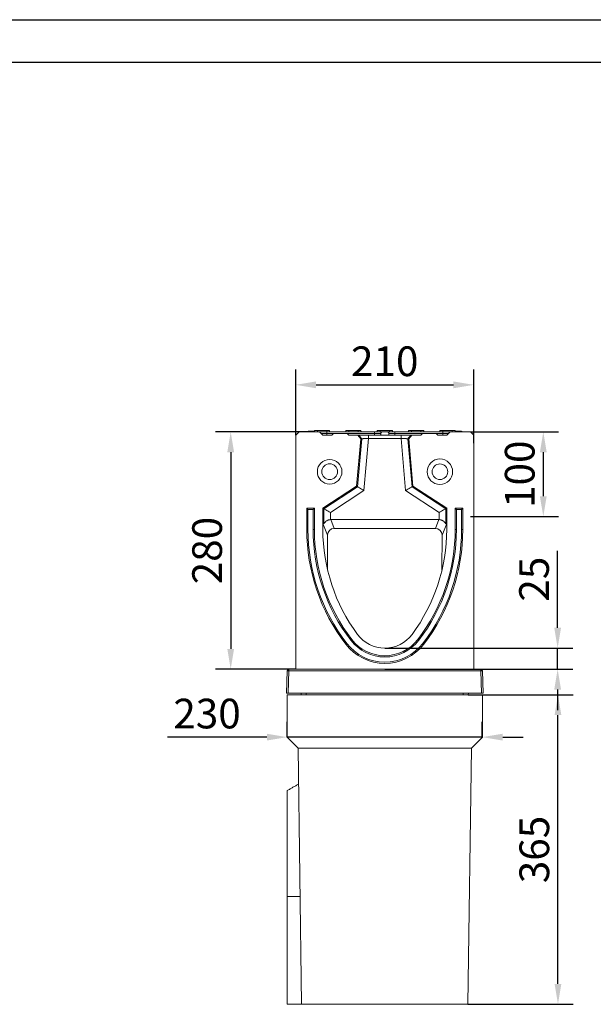
# Model space of a CAD drawing. Units: millimetres. Extents: x 59558 to 78877, y -17637 to -13660.
# Drawn here: x 63793 to 64470, y -14821 to -13660 of the extents above; entities that cross this region are included whole.
import ezdxf

# ---------------------------------------------------------------- set-up
doc = ezdxf.new("R2010")
doc.units = ezdxf.units.MM
doc.layers.add('DUENN-18', color=7, linetype='Continuous', lineweight=18)
doc.layers.add('kote', color=152, linetype='Continuous', lineweight=0)
doc.layers.add('n_ramki_jm', color=7, linetype='Continuous')
doc.layers.add('okvir', color=7, linetype='Continuous')
doc.styles.get("Standard").update_dxf_attribs({"font": 'trebuc.ttf'})
doc.dimstyles.get("Standard").update_dxf_attribs({"dimscale": 10, "dimtxt": 3.5, "dimasz": 2.4, "dimexe": 1.8, "dimexo": 0, "dimgap": 1, "dimtad": 1, "dimdec": 0, "dimrnd": 0.01, "dimzin": 0, "dimdsep": 46, "dimtxsty": 'Standard', "dimcen": 3, "dimclrd": 256, "dimclre": 256, "dimclrt": 7, "dimadec": 0, "dimazin": 0, "dimtfac": 1, "dimtdec": 0, "dimtix": 1, "dimtmove": 0, "dimatfit": 0, "dimfxl": 0, "dimtolj": 1, "dimtzin": 0, "dimarcsym": 0})

# ---------------------------------------------------------------- blocks, each defined once
blk = doc.blocks.new('*D55')
at = {"layer": 'Defpoints', "color": 0, "transparency": 16777216}
for p in [(64328.8, -14090.8), (64118.8, -14150.2), (64328.8, -14159.7)]:
    blk.add_point(p, dxfattribs=at)
at = {"layer": 'kote', "lineweight": -2, "transparency": 16777216}
for p, q in [((64118.8, -14150.2), (64118.8, -14072.8)), ((64328.8, -14159.7), (64328.8, -14072.8)), ((64142.8, -14090.8), (64304.8, -14090.8))]:
    blk.add_line(p, q, dxfattribs=at)
at = {"layer": 'kote', "transparency": 16777216}
for points in [[(64142.8, -14086.8), (64142.8, -14094.8), (64118.8, -14090.8)], [(64304.8, -14086.8), (64304.8, -14094.8), (64328.8, -14090.8)]]:
    blk.add_solid(points, dxfattribs=at)
at = {"layer": 'kote', "color": 7, "transparency": 16777216, "insert": (64223.8, -14063), "char_height": 35, "attachment_point": 5}
blk.add_mtext('\\A1;210', dxfattribs=at)
blk = doc.blocks.new('*D57')
at = {"layer": 'Defpoints', "color": 0, "transparency": 16777216}
for p in [(64108.8, -14506.2), (64338.8, -14506.2), (64338.8, -14506.2)]:
    blk.add_point(p, dxfattribs=at)
at = {"layer": 'kote', "lineweight": -2, "transparency": 16777216}
for p, q in [((64108.8, -14506.2), (64108.8, -14488.2)), ((64338.8, -14506.2), (64338.8, -14488.2)), ((64084.8, -14506.2), (63967.7, -14506.2)), ((64338.8, -14506.2), (64108.8, -14506.2)), ((64362.8, -14506.2), (64386.8, -14506.2))]:
    blk.add_line(p, q, dxfattribs=at)
at = {"layer": 'kote', "transparency": 16777216}
for points in [[(64084.8, -14502.2), (64084.8, -14510.2), (64108.8, -14506.2)], [(64362.8, -14502.2), (64362.8, -14510.2), (64338.8, -14506.2)]]:
    blk.add_solid(points, dxfattribs=at)
at = {"layer": 'kote', "color": 7, "transparency": 16777216, "insert": (64014.3, -14478.4), "char_height": 35, "attachment_point": 5}
blk.add_mtext('\\A1;230', dxfattribs=at)
blk = doc.blocks.new('*D58')
at = {"layer": 'Defpoints', "color": 0, "transparency": 16777216}
for p in [(64133.4, -14146.2), (64042.2, -14426.2), (64118.8, -14426.2)]:
    blk.add_point(p, dxfattribs=at)
at = {"layer": 'kote', "lineweight": -2, "transparency": 16777216}
for p, q in [((64133.4, -14146.2), (64024.2, -14146.2)), ((64042.2, -14170.2), (64042.2, -14402.2)), ((64118.8, -14426.2), (64024.2, -14426.2))]:
    blk.add_line(p, q, dxfattribs=at)
at = {"layer": 'kote', "transparency": 16777216}
for points in [[(64038.2, -14170.2), (64046.2, -14170.2), (64042.2, -14146.2)], [(64038.2, -14402.2), (64046.2, -14402.2), (64042.2, -14426.2)]]:
    blk.add_solid(points, dxfattribs=at)
at = {"layer": 'kote', "color": 7, "transparency": 16777216, "insert": (64014.4, -14286.2), "char_height": 35, "attachment_point": 5, "rotation": 90}
blk.add_mtext('\\A1;280', dxfattribs=at)
blk = doc.blocks.new('*D59')
at = {"layer": 'Defpoints', "color": 0, "transparency": 16777216}
for p in [(64322.2, -14456.2), (64428, -14456.2), (64321.8, -14821.2)]:
    blk.add_point(p, dxfattribs=at)
at = {"layer": 'kote', "lineweight": -2, "transparency": 16777216}
for p, q in [((64322.2, -14456.2), (64446, -14456.2)), ((64428, -14797.2), (64428, -14480.2)), ((64321.8, -14821.2), (64446, -14821.2))]:
    blk.add_line(p, q, dxfattribs=at)
at = {"layer": 'kote', "transparency": 16777216}
for points in [[(64424, -14480.2), (64432, -14480.2), (64428, -14456.2)], [(64424, -14797.2), (64432, -14797.2), (64428, -14821.2)]]:
    blk.add_solid(points, dxfattribs=at)
at = {"layer": 'kote', "color": 7, "transparency": 16777216, "insert": (64400.1, -14638.7), "char_height": 35, "attachment_point": 5, "rotation": 90}
blk.add_mtext('\\A1;365', dxfattribs=at)
blk = doc.blocks.new('*D60')
at = {"layer": 'Defpoints', "color": 0, "transparency": 16777216}
for p in [(64223.8, -14401.2), (64427.6, -14401.2), (64223.8, -14426.2)]:
    blk.add_point(p, dxfattribs=at)
at = {"layer": 'kote', "lineweight": -2, "transparency": 16777216}
for p, q in [((64427.6, -14377.2), (64427.6, -14286.7)), ((64223.8, -14401.2), (64445.6, -14401.2)), ((64427.6, -14426.2), (64427.6, -14401.2)), ((64223.8, -14426.2), (64445.6, -14426.2)), ((64427.6, -14450.2), (64427.6, -14474.2))]:
    blk.add_line(p, q, dxfattribs=at)
at = {"layer": 'kote', "transparency": 16777216}
for points in [[(64423.6, -14377.2), (64431.6, -14377.2), (64427.6, -14401.2)], [(64423.6, -14450.2), (64431.6, -14450.2), (64427.6, -14426.2)]]:
    blk.add_solid(points, dxfattribs=at)
at = {"layer": 'kote', "color": 7, "transparency": 16777216, "insert": (64399.8, -14319.9), "char_height": 35, "attachment_point": 5, "rotation": 90}
blk.add_mtext('\\A1;25', dxfattribs=at)
blk = doc.blocks.new('*D61')
at = {"layer": 'Defpoints', "color": 0, "transparency": 16777216}
for p in [(64324.8, -14146.2), (64324.8, -14246.2), (64410.7, -14246.2)]:
    blk.add_point(p, dxfattribs=at)
at = {"layer": 'kote', "lineweight": -2, "transparency": 16777216}
for p, q in [((64324.8, -14146.2), (64428.7, -14146.2)), ((64410.7, -14170.2), (64410.7, -14222.2)), ((64324.8, -14246.2), (64428.7, -14246.2))]:
    blk.add_line(p, q, dxfattribs=at)
at = {"layer": 'kote', "transparency": 16777216}
for points in [[(64406.7, -14170.2), (64414.7, -14170.2), (64410.7, -14146.2)], [(64406.7, -14222.2), (64414.7, -14222.2), (64410.7, -14246.2)]]:
    blk.add_solid(points, dxfattribs=at)
at = {"layer": 'kote', "color": 7, "transparency": 16777216, "insert": (64382.9, -14196.2), "char_height": 35, "attachment_point": 5, "rotation": 90}
blk.add_mtext('\\A1;100', dxfattribs=at)
blk = doc.blocks.new('ram')
at = {"layer": 'okvir', "color": 0}
blk.add_line((65540.8, -19448.2, 156.4), (68510.8, -19448.2, 156.4), dxfattribs=at)
at = {"layer": 'okvir'}
blk.add_line((65540.8, -19498.2, 156.4), (68460.8, -19498.2, 156.4), dxfattribs=at)

msp = doc.modelspace()

# ---------------------------------------------------------------- linework, layer by layer
at = {"layer": 'DUENN-18'}
for p, q in [((64122.8356, -14146.2272), (64118.8356, -14150.2272)), ((64118.8356, -14150.2272), (64118.8356, -14426.2272)), ((64118.8356, -14169.2272), (64118.8356, -14150.2272)), ((64146.8356, -14146.2272), (64122.8356, -14146.2272)), ((64133.355, -14145.2272), (64133.355, -14146.2272)), ((64133.3893, -14146.2272), (64133.3893, -14145.2272)), ((64140.888, -14145.2272), (64133.3893, -14145.2272)), ((64144.3356, -14144.7272), (64140.9142, -14144.7272)), ((64144.3356, -14144.7272), (64144.3356, -14146.2272)), ((64155.3356, -14144.7272), (64144.3356, -14144.7272)), ((64150.8356, -14150.2272), (64146.8356, -14146.2272)), ((64148.7309, -14148.1225), (64155.3356, -14148.1225)), ((64161.3356, -14150.2272), (64150.8356, -14150.2272)), ((64155.3356, -14146.2272), (64155.3356, -14144.7272)), ((64158.757, -14144.7272), (64155.3356, -14144.7272)), ((64155.3356, -14146.2272), (64155.3356, -14148.1225)), ((64155.3356, -14146.2272), (64211.8356, -14146.2272)), ((64155.3356, -14148.1225), (64211.8356, -14148.1225)), ((64155.3356, -14150.2272), (64155.3356, -14148.1225)), ((64158.8356, -14146.2272), (64177.8356, -14146.2272)), ((64158.8356, -14146.2272), (64177.8356, -14146.2272)), ((64163.3356, -14148.2272), (64161.3356, -14150.2272)), ((64163.3356, -14148.2272), (64179.3356, -14148.2272)), ((64181.3356, -14144.7272), (64177.9142, -14144.7272)), ((64181.3356, -14150.2272), (64179.3356, -14148.2272)), ((64181.3356, -14144.7272), (64181.3356, -14146.2272)), ((64192.3356, -14144.7272), (64181.3356, -14144.7272)), ((64191.9229, -14150.2272), (64181.3356, -14150.2272)), ((64191.9229, -14150.2272), (64193.0653, -14150.2272)), ((64195.4776, -14154.3196), (64191.9229, -14150.2272)), ((64192.3356, -14146.2272), (64192.3356, -14144.7272)), ((64195.757, -14144.7272), (64192.3356, -14144.7272)), ((64195.8356, -14146.2272), (64196.7846, -14146.2272)), ((64195.8356, -14146.2272), (64196.7846, -14146.2272)), ((64204.6197, -14150.2272), (64243.0515, -14150.2272)), ((64211.8356, -14146.2272), (64211.8356, -14148.1225)), ((64211.8356, -14148.1225), (64219.0505, -14148.1225)), ((64211.8356, -14150.2272), (64211.8356, -14148.1225)), ((64218.3356, -14144.7272), (64214.9142, -14144.7272)), ((64218.3356, -14144.7272), (64218.3356, -14146.2272)), ((64229.3356, -14144.7272), (64218.3356, -14144.7272)), ((64221.0478, -14146.2272), (64226.6234, -14146.2272)), ((64228.6207, -14148.1225), (64235.8356, -14148.1225)), ((64229.3356, -14146.2272), (64229.3356, -14144.7272)), ((64232.757, -14144.7272), (64229.3356, -14144.7272)), ((64235.8356, -14146.2272), (64235.8356, -14148.1225)), ((64235.8356, -14146.2272), (64292.3356, -14146.2272)), ((64235.8356, -14148.1225), (64292.3356, -14148.1225)), ((64235.8356, -14150.2272), (64235.8356, -14148.1225)), ((64255.3356, -14144.7272), (64251.9142, -14144.7272)), ((64255.7482, -14150.2272), (64252.1936, -14154.3196)), ((64254.6059, -14150.2272), (64255.7482, -14150.2272)), ((64255.3356, -14144.7272), (64255.3356, -14146.2272)), ((64266.3356, -14144.7272), (64255.3356, -14144.7272)), ((64266.3356, -14150.2272), (64255.7482, -14150.2272)), ((64266.3356, -14146.2272), (64266.3356, -14144.7272)), ((64269.757, -14144.7272), (64266.3356, -14144.7272)), ((64268.3356, -14148.2272), (64266.3356, -14150.2272)), ((64268.3356, -14148.2272), (64284.3356, -14148.2272)), ((64286.3356, -14150.2272), (64284.3356, -14148.2272)), ((64296.8356, -14150.2272), (64286.3356, -14150.2272)), ((64292.3356, -14144.7272), (64288.9142, -14144.7272)), ((64292.3356, -14144.7272), (64292.3356, -14146.2272)), ((64303.3356, -14144.7272), (64292.3356, -14144.7272)), ((64292.3356, -14146.2272), (64292.3356, -14148.1225)), ((64292.3356, -14148.1225), (64298.9403, -14148.1225)), ((64292.3356, -14150.2272), (64292.3356, -14148.1225)), ((64300.8356, -14146.2272), (64296.8356, -14150.2272)), ((64324.8356, -14146.2272), (64300.8356, -14146.2272)), ((64303.3356, -14146.2272), (64303.3356, -14144.7272)), ((64306.757, -14144.7272), (64303.3356, -14144.7272)), ((64310.3595, -14145.2272), (64306.7832, -14145.2272)), ((64307.8824, -14145.2272), (64306.7832, -14145.2272)), ((64309.4678, -14145.2272), (64307.8824, -14145.2272)), ((64314.4144, -14145.2272), (64309.4601, -14145.2272)), ((64310.3595, -14146.2272), (64310.3595, -14145.2272)), ((64314.4144, -14145.2272), (64310.3595, -14145.2272)), ((64314.4144, -14146.2272), (64314.4144, -14145.2272)), ((64314.4525, -14146.2272), (64314.4525, -14145.2272)), ((64314.5897, -14146.2272), (64314.5897, -14145.2272)), ((64328.8356, -14150.2272), (64324.8356, -14146.2272)), ((64328.8356, -14426.2272), (64328.8356, -14150.2272)), ((64328.8356, -14169.2272), (64328.8356, -14150.2272)), ((64195.4776, -14154.3196), (64190.5863, -14210.2272)), ((64191.6459, -14210.8615), (64196.5927, -14154.3196)), ((64196.5927, -14154.3196), (64195.4776, -14154.3196)), ((64204.6197, -14154.011), (64199.2478, -14215.4122)), ((64243.0515, -14154.011), (64204.6197, -14154.011)), ((64248.4234, -14215.4122), (64243.0515, -14154.011)), ((64252.1936, -14154.3196), (64251.0785, -14154.3196)), ((64251.0785, -14154.3196), (64256.0253, -14210.8615)), ((64257.0849, -14210.2272), (64252.1936, -14154.3196)), ((64190.5863, -14210.2272), (64150.8356, -14236.2272)), ((64191.6459, -14210.8615), (64190.5863, -14210.2272)), ((64256.0253, -14210.8615), (64257.0849, -14210.2272)), ((64296.8356, -14236.2272), (64257.0849, -14210.2272)), ((64151.9465, -14236.828), (64191.6459, -14210.8615)), ((64199.2478, -14215.4122), (64159.916, -14241.1382)), ((64287.7552, -14241.1382), (64248.4234, -14215.4122)), ((64256.0253, -14210.8615), (64295.7247, -14236.828)), ((64133.2915, -14237.6831), (64131.8356, -14236.2272)), ((64140.8356, -14236.2272), (64131.8356, -14236.2272)), ((64131.8356, -14236.2272), (64131.8356, -14261.2272)), ((64139.3797, -14237.6831), (64133.2915, -14237.6831)), ((64133.2915, -14237.6831), (64133.2915, -14261.2272)), ((64139.3797, -14237.6831), (64140.8356, -14236.2272)), ((64139.3797, -14261.2272), (64139.3797, -14237.6831)), ((64140.8356, -14261.2272), (64140.8356, -14236.2272)), ((64151.9465, -14236.828), (64150.8356, -14236.2272)), ((64150.8356, -14236.2272), (64150.8356, -14254.2522)), ((64151.9465, -14254.5917), (64151.9465, -14236.828)), ((64159.916, -14241.1382), (64159.916, -14249.7574)), ((64287.7552, -14249.7574), (64287.7552, -14241.1382)), ((64295.7247, -14236.828), (64296.8356, -14236.2272)), ((64295.7247, -14236.828), (64295.7247, -14254.5917)), ((64296.8356, -14254.2522), (64296.8356, -14236.2272)), ((64308.2915, -14237.6831), (64306.8356, -14236.2272)), ((64315.8356, -14236.2272), (64306.8356, -14236.2272)), ((64306.8356, -14236.2272), (64306.8356, -14261.2272)), ((64314.3797, -14237.6831), (64308.2915, -14237.6831)), ((64308.2915, -14237.6831), (64308.2915, -14261.2272)), ((64314.3797, -14237.6831), (64315.8356, -14236.2272)), ((64314.3797, -14261.2272), (64314.3797, -14237.6831)), ((64315.8356, -14261.2272), (64315.8356, -14236.2272)), ((64156.3185, -14268.0778), (64150.8356, -14254.2522)), ((64150.8356, -14261.2272), (64150.8356, -14254.2522)), ((64160.1565, -14249.7537), (64164.2214, -14260.0036)), ((64160.1565, -14249.7537), (64287.5147, -14249.7537)), ((64283.4498, -14260.0036), (64287.5147, -14249.7537)), ((64296.8356, -14254.2522), (64291.3527, -14268.0778)), ((64296.8356, -14254.2522), (64296.8356, -14261.2272)), ((64133.2915, -14261.2272), (64131.8356, -14261.2272)), ((64139.3797, -14261.2272), (64140.8356, -14261.2272)), ((64156.4174, -14309.0919), (64156.3185, -14268.0778)), ((64164.2214, -14260.0036), (64283.4498, -14260.0036)), ((64291.2538, -14309.0919), (64291.3527, -14268.0778)), ((64308.2915, -14261.2272), (64306.8356, -14261.2272)), ((64314.3797, -14261.2272), (64315.8356, -14261.2272)), ((64179.0098, -14395.6929), (64177.8557, -14396.5804)), ((64183.8363, -14391.9819), (64184.9905, -14391.0945)), ((64263.8349, -14391.9819), (64262.6807, -14391.0945)), ((64268.6614, -14395.6929), (64269.8155, -14396.5804)), ((64107.8578, -14454.2272), (64108.7682, -14428.1574)), ((64110.767, -14428.1574), (64109.8566, -14454.2272)), ((64110.767, -14426.2272), (64110.767, -14428.1574)), ((64110.767, -14426.2272), (64118.8356, -14426.2272)), ((64110.767, -14426.2272), (64118.8356, -14426.2272)), ((64336.9042, -14428.1574), (64110.767, -14428.1574)), ((64118.8356, -14426.2272), (64328.8356, -14426.2272)), ((64118.8356, -14426.2272), (64328.8356, -14426.2272)), ((64328.8356, -14426.2272), (64336.9042, -14426.2272)), ((64328.8356, -14426.2272), (64336.9042, -14426.2272)), ((64336.9042, -14426.2272), (64336.9042, -14428.1574)), ((64337.8146, -14454.2272), (64336.9042, -14428.1574)), ((64338.903, -14428.1574), (64339.8134, -14454.2272)), ((64109.8566, -14454.2272), (64107.8578, -14454.2272)), ((64109.8566, -14454.2272), (64337.8146, -14454.2272)), ((64125.4404, -14456.2272), (64125.3356, -14454.2272)), ((64131.3356, -14456.2272), (64131.3356, -14454.2272)), ((64316.3356, -14456.2272), (64316.3356, -14454.2272)), ((64322.2308, -14456.2272), (64322.3356, -14454.2272)), ((64339.8134, -14454.2272), (64337.8146, -14454.2272)), ((64108.8356, -14456.2272), (64108.8356, -14506.2272)), ((64338.8356, -14456.2272), (64108.8356, -14456.2272)), ((64338.8356, -14456.2272), (64338.8356, -14506.2272)), ((64108.8356, -14506.2272), (64338.8356, -14506.2272)), ((64121.6155, -14519.0071), (64108.8356, -14506.2272)), ((64326.0557, -14519.0071), (64338.8356, -14506.2272)), ((64121.6155, -14519.0071), (64326.0557, -14519.0071)), ((64125.8356, -14821.2272), (64121.6155, -14519.0071)), ((64321.8356, -14821.2272), (64326.0557, -14519.0071)), ((64108.8356, -14569.2272), (64108.8356, -14694.2272)), ((64124.0622, -14694.2272), (64108.8356, -14694.2272)), ((64108.8356, -14694.2272), (64108.8356, -14821.2272)), ((64108.8356, -14821.2272), (64125.8356, -14821.2272)), ((64125.8356, -14821.2272), (64321.8356, -14821.2272))]:
    msp.add_line(p, q, dxfattribs=at)
at = {"layer": 'DUENN-18', "flags": 128}
for points in [[(64199.2478, -14215.4122), (64197.8408, -14214.57), (64196.482, -14213.7566), (64195.2181, -14213), (64194.0924, -14212.3261), (64193.1434, -14211.758), (64192.4038, -14211.3152), (64191.8988, -14211.0129), (64191.6459, -14210.8615)], [(64248.4234, -14215.4122), (64249.8304, -14214.57), (64251.1892, -14213.7566), (64252.4531, -14213), (64253.5788, -14212.3261), (64254.5278, -14211.758), (64255.2674, -14211.3152), (64255.7723, -14211.0129), (64256.0253, -14210.8615)], [(64159.916, -14241.1382), (64158.441, -14240.3404), (64157.0165, -14239.5701), (64155.6915, -14238.8534), (64154.5113, -14238.2151), (64153.5164, -14237.6771), (64152.741, -14237.2577), (64152.2117, -14236.9714), (64151.9465, -14236.828)], [(64287.7552, -14241.1382), (64289.2302, -14240.3404), (64290.6547, -14239.5701), (64291.9797, -14238.8534), (64293.1599, -14238.2151), (64294.1547, -14237.6771), (64294.9302, -14237.2577), (64295.4595, -14236.9714), (64295.7247, -14236.828)]]:
    msp.add_lwpolyline(points, dxfattribs=at)
at = {"layer": 'DUENN-18'}
for centre, radius in [((64158.8356, -14193.2272), 14.5), ((64158.8356, -14193.2272), 9.3038), ((64288.8356, -14193.2272), 15), ((64288.8356, -14193.2272), 9.2265)]:
    msp.add_circle(centre, radius, dxfattribs=at)
for centre, radius, start, end in [((64176.8866, -14145.2272), 1, 270, 345.4869489), ((64196.7846, -14145.2272), 1, 194.4112434, 270), ((64353.8944, -14261.2272), 222.0588, 180, 217.5560664), ((64353.8944, -14261.2272), 220.6029, 180, 217.5560664), ((64353.8944, -14261.2272), 214.5147, 180, 217.5560664), ((64353.8944, -14261.2272), 213.0588, 180, 217.5560664), ((64358.8507, -14261.2272), 208.0152, 180, 216.5257799), ((64088.8204, -14261.2272), 208.0152, 323.4742201, 0), ((64093.7768, -14261.2272), 213.0588, 322.4439336, 0), ((64093.7768, -14261.2272), 214.5147, 322.4439336, 0), ((64093.7768, -14261.2272), 220.6029, 322.4439336, 0), ((64093.7768, -14261.2272), 222.0588, 322.4439336, 0), ((64223.8356, -14361.2272), 56.5441, 217.5560664, 322.4439336), ((64223.8356, -14361.2272), 50.4559, 217.5560664, 322.4439336), ((64223.8356, -14361.2272), 49, 217.5560664, 322.4439336), ((64223.8356, -14361.2272), 40, 216.5257799, 323.4742201), ((64223.8356, -14361.2272), 58, 217.5560664, 322.4439336), ((64110.767, -14428.2272), 2, 90, 178), ((64110.767, -14428.2272), 2, 90, 178), ((64109.7676, -14442.4958), 14.3732, 86.0129198, 93.9870802), ((64336.9042, -14428.2272), 2, 2, 90), ((64336.9042, -14428.2272), 2, 2, 90), ((64337.9036, -14442.4958), 14.3732, 86.0129198, 93.9870802)]:
    msp.add_arc(centre, radius, start, end, dxfattribs=at)
for centre, major_axis, ratio, start_param, end_param in [((64190.7869, -14334.8695), (-39.8208, 81.0099), 0.039826312, 6.127660181, 6.364029879), ((64160.2537, -14257.8771), (-3.0017, 7.5692), 0.982480892, 5.911653011, 5.941655363), ((64287.4175, -14257.8771), (-3.0017, -7.5692), 0.982480892, 3.483122598, 3.51312495), ((64256.8843, -14334.8695), (39.8208, 81.0099), 0.039826312, 6.202340735, 6.438710433), ((64164.3382, -14268.1768), (-2.6386, 7.7564), 0.97638945, 5.962502635, 7.521185581), ((64283.333, -14268.1768), (2.6386, 7.7564), 0.97638945, 5.045185034, 6.60386798)]:
    msp.add_ellipse(centre, major_axis=major_axis, ratio=ratio, start_param=start_param, end_param=end_param, dxfattribs=at)
for points, degree in [([(64140.9142, -14144.7272), (64140.8356, -14146.2272)], 1), ([(64158.8356, -14146.2272), (64158.757, -14144.7272)], 1), ([(64177.9142, -14144.7272), (64177.8356, -14146.2272)], 1), ([(64193.0653, -14150.2272), (64194.2411, -14151.5913), (64195.4169, -14152.9554), (64196.5927, -14154.3196)], 3), ([(64195.8356, -14146.2272), (64195.757, -14144.7272)], 1), ([(64204.6197, -14150.2272), (64204.6197, -14151.4884), (64204.6197, -14152.7497), (64204.6197, -14154.011)], 3), ([(64214.9142, -14144.7272), (64214.8356, -14146.2272)], 1), ([(64218.9402, -14150.2272), (64219.0505, -14148.1225)], 1), ([(64228.6207, -14148.1225), (64228.731, -14150.2272)], 1), ([(64232.8356, -14146.2272), (64232.757, -14144.7272)], 1), ([(64243.0515, -14150.2272), (64243.0515, -14151.4884), (64243.0515, -14152.7497), (64243.0515, -14154.011)], 3), ([(64254.6059, -14150.2272), (64253.4301, -14151.5913), (64252.2543, -14152.9554), (64251.0785, -14154.3196)], 3), ([(64251.9142, -14144.7272), (64251.8356, -14146.2272)], 1), ([(64269.8356, -14146.2272), (64269.757, -14144.7272)], 1), ([(64288.9142, -14144.7272), (64288.8356, -14146.2272)], 1), ([(64306.8356, -14146.2272), (64306.757, -14144.7272)], 1), ([(64122.209, -14561.5061), (64108.8356, -14569.2272)], 1)]:
    msp.add_open_spline(points, degree=degree, dxfattribs=at)
for points, knots in [([(64147.0106, -14146.2272), (64147.2071, -14146.2272), (64147.6759, -14146.2272), (64148.8005, -14146.2272), (64150.2622, -14146.2272), (64152.4048, -14146.2272), (64154.1808, -14146.2272), (64155.3356, -14146.2272)], [0, 0, 0, 0, 0.130646679, 0.311774869, 0.492904023, 0.670296589, 1, 1, 1, 1]), ([(64193.0653, -14150.2272), (64193.0754, -14150.2272), (64193.0957, -14150.2272), (64193.1381, -14150.2272), (64193.1892, -14150.2272), (64193.2499, -14150.2272), (64193.32, -14150.2272), (64193.3995, -14150.2272), (64193.4885, -14150.2272), (64193.5868, -14150.2272), (64193.6946, -14150.2272), (64193.8118, -14150.2272), (64193.9384, -14150.2272), (64194.0744, -14150.2272), (64194.4807, -14150.2272), (64195.2898, -14150.2272), (64196.7396, -14150.2272), (64198.4575, -14150.2272), (64199.9366, -14150.2272), (64201.0031, -14150.2272), (64201.5959, -14150.2272), (64202.1928, -14150.2272), (64202.7937, -14150.2272), (64203.3988, -14150.2272), (64204.0079, -14150.2272), (64204.4155, -14150.2272), (64204.6197, -14150.2272)], [0, 0, 0, 0, 0.019160641, 0.038269091, 0.057341668, 0.076394778, 0.095444878, 0.114508436, 0.133601882, 0.152741569, 0.171943734, 0.191224454, 0.210599613, 0.23008486, 0.249695585, 0.375019538, 0.499424444, 0.623860786, 0.749493247, 0.785895266, 0.82192262, 0.857675233, 0.893255341, 0.928766671, 0.964313551, 1, 1, 1, 1]), ([(64211.8356, -14146.2272), (64212.9908, -14146.2272), (64214.7676, -14146.2272), (64216.9067, -14146.2272), (64218.3797, -14146.2272), (64219.5687, -14146.2272), (64220.7216, -14146.2272), (64220.9193, -14146.2272), (64221.0478, -14146.2272)], [0, 0, 0, 0, 0.239531653, 0.368408835, 0.500000221, 0.631591282, 0.760468501, 1, 1, 1, 1]), ([(64219.0505, -14148.1225), (64219.0844, -14147.8991), (64219.1521, -14147.4524), (64219.5278, -14146.872), (64220.0583, -14146.4465), (64220.5988, -14146.2501), (64220.9353, -14146.2329), (64221.0478, -14146.2272)], [0, 0, 0, 0, 0.222091513, 0.444178937, 0.666268345, 0.888364401, 1, 1, 1, 1]), ([(64226.6234, -14146.2272), (64226.8482, -14146.2493), (64227.2979, -14146.2935), (64227.8972, -14146.6383), (64228.3499, -14147.1459), (64228.5743, -14147.6753), (64228.609, -14148.0104), (64228.6207, -14148.1225)], [0, 0, 0, 0, 0.222097461, 0.4441959916, 0.6662921739, 0.8883904414, 1, 1, 1, 1]), ([(64226.6234, -14146.2272), (64226.7519, -14146.2272), (64226.9496, -14146.2272), (64228.1025, -14146.2272), (64229.2915, -14146.2272), (64230.7645, -14146.2272), (64232.9036, -14146.2272), (64234.6804, -14146.2272), (64235.8356, -14146.2272)], [0, 0, 0, 0, 0.239531499, 0.368408718, 0.499999779, 0.631591165, 0.760468347, 1, 1, 1, 1]), ([(64243.0515, -14150.2272), (64243.1616, -14150.2272), (64243.3813, -14150.2272), (64243.7104, -14150.2272), (64244.0382, -14150.2272), (64244.365, -14150.2272), (64244.6906, -14150.2272), (64245.015, -14150.2272), (64245.3383, -14150.2272), (64245.6604, -14150.2272), (64245.9813, -14150.2272), (64246.3011, -14150.2272), (64246.6198, -14150.2272), (64246.9373, -14150.2272), (64247.8206, -14150.2272), (64249.2135, -14150.2272), (64250.9311, -14150.2272), (64252.3813, -14150.2272), (64253.2403, -14150.2272), (64253.7168, -14150.2272), (64253.9473, -14150.2272), (64254.1452, -14150.2272), (64254.3107, -14150.2272), (64254.443, -14150.2272), (64254.5452, -14150.2272), (64254.5857, -14150.2272), (64254.6059, -14150.2272)], [0, 0, 0, 0, 0.019233115, 0.038413256, 0.057556557, 0.076679245, 0.095797598, 0.114927906, 0.13408643, 0.153289356, 0.172552761, 0.19189257, 0.211324521, 0.230864128, 0.25052665, 0.376103265, 0.500595483, 0.624944643, 0.750324412, 0.786628242, 0.822548933, 0.858187298, 0.893646562, 0.929031513, 0.964447601, 1, 1, 1, 1]), ([(64292.3356, -14146.2272), (64293.4904, -14146.2272), (64295.2664, -14146.2272), (64297.4089, -14146.2272), (64298.8707, -14146.2272), (64299.9953, -14146.2272), (64300.4641, -14146.2272), (64300.6606, -14146.2272)], [0, 0, 0, 0, 0.329703411, 0.507095977, 0.688225131, 0.869353321, 1, 1, 1, 1]), ([(64204.6197, -14154.011), (64204.5297, -14154.0144), (64204.3513, -14154.0212), (64204.0862, -14154.0312), (64203.8263, -14154.0409), (64203.5717, -14154.0504), (64203.3227, -14154.0596), (64203.0795, -14154.0685), (64202.8421, -14154.0773), (64202.6108, -14154.0858), (64202.3856, -14154.0942), (64202.1666, -14154.1023), (64201.9539, -14154.1103), (64201.7475, -14154.1181), (64201.5475, -14154.1257), (64201.3538, -14154.1331), (64201.1664, -14154.1404), (64200.9854, -14154.1474), (64200.8107, -14154.1543), (64200.6422, -14154.161), (64200.4799, -14154.1675), (64200.3237, -14154.1738), (64200.1736, -14154.1799), (64200.0293, -14154.1858), (64199.8909, -14154.1915), (64199.7582, -14154.1969), (64199.6312, -14154.2021), (64199.5096, -14154.207), (64199.3935, -14154.2117), (64199.2826, -14154.2161), (64199.0542, -14154.225), (64198.7223, -14154.2376), (64198.3136, -14154.2531), (64197.9473, -14154.2669), (64197.6241, -14154.2792), (64197.3443, -14154.2899), (64197.1081, -14154.2992), (64196.9147, -14154.3068), (64196.7646, -14154.3129), (64196.6532, -14154.3174), (64196.6128, -14154.3188), (64196.5927, -14154.3196)], [0, 0, 0, 0, 0.02266626, 0.044948036, 0.066845336, 0.088358166, 0.109486534, 0.130230447, 0.150589915, 0.170564947, 0.190155552, 0.209361741, 0.228183526, 0.246620919, 0.264673933, 0.282342583, 0.299626883, 0.31652685, 0.333042501, 0.349173857, 0.364920936, 0.380283762, 0.395262359, 0.409856752, 0.424066971, 0.437893045, 0.451335009, 0.464392899, 0.477066755, 0.489356622, 0.501262548, 0.554224559, 0.606491972, 0.658067686, 0.708954716, 0.759156204, 0.808675421, 0.857515777, 0.905680828, 0.95317428, 1, 1, 1, 1]), ([(64251.0785, -14154.3196), (64251.0689, -14154.3192), (64251.0497, -14154.3185), (64251.0069, -14154.3169), (64250.9537, -14154.3148), (64250.8889, -14154.3122), (64250.8126, -14154.3091), (64250.7245, -14154.3056), (64250.6247, -14154.3016), (64250.513, -14154.2972), (64250.3893, -14154.2924), (64250.2536, -14154.2871), (64250.1059, -14154.2814), (64249.9461, -14154.2753), (64249.7743, -14154.2688), (64249.5906, -14154.2618), (64249.395, -14154.2545), (64249.1876, -14154.2466), (64248.9685, -14154.2383), (64248.738, -14154.2295), (64248.4993, -14154.2205), (64248.248, -14154.2106), (64247.9787, -14154.1996), (64247.6816, -14154.1874), (64247.3557, -14154.1741), (64246.9998, -14154.1598), (64246.6132, -14154.1445), (64246.1951, -14154.1284), (64245.7454, -14154.1113), (64245.2641, -14154.0933), (64244.752, -14154.0744), (64244.21, -14154.0545), (64243.6399, -14154.0334), (64243.2502, -14154.0185), (64243.0515, -14154.011)], [0, 0, 0, 0, 0.024561871, 0.049308628, 0.074240854, 0.099359118, 0.124663977, 0.150155974, 0.175835643, 0.201703505, 0.227760069, 0.254005833, 0.280441286, 0.307066906, 0.333883159, 0.360890502, 0.388089385, 0.415480244, 0.443063509, 0.470839601, 0.49880893, 0.525885772, 0.554874396, 0.585775213, 0.618588545, 0.65331465, 0.689953731, 0.728505945, 0.768971416, 0.811350235, 0.855642468, 0.90184816, 0.949967335, 1, 1, 1, 1]), ([(64151.9465, -14254.5916), (64151.9704, -14254.6197), (64152.008, -14254.5866), (64152.1071, -14254.444), (64152.1665, -14254.3399), (64152.3032, -14254.105), (64152.381, -14253.973), (64152.552, -14253.7009), (64152.6455, -14253.56), (64152.9507, -14253.1325), (64153.1867, -14252.8413), (64153.7316, -14252.2671), (64154.0369, -14251.9877), (64154.7108, -14251.4607), (64155.0803, -14251.2118), (64155.6924, -14250.867), (64155.9075, -14250.7563), (64156.3503, -14250.5502), (64156.5784, -14250.4545), (64157.0487, -14250.2788), (64157.291, -14250.1988), (64157.7908, -14250.0561), (64158.05, -14249.9931), (64158.8339, -14249.8367), (64159.3684, -14249.774), (64159.916, -14249.7574)], [0, 0, 0, 0, 0.0625, 0.0625, 0.125, 0.125, 0.1875, 0.1875, 0.25, 0.25, 0.375, 0.375, 0.5, 0.5, 0.625, 0.625, 0.6875, 0.6875, 0.75, 0.75, 0.8125, 0.8125, 0.875, 0.875, 1, 1, 1, 1]), ([(64287.7552, -14249.7574), (64288.3022, -14249.774), (64288.8345, -14249.8365), (64289.6131, -14249.9913), (64289.8704, -14250.0535), (64290.373, -14250.1965), (64290.616, -14250.2766), (64291.0869, -14250.4521), (64291.3149, -14250.5476), (64291.7567, -14250.7528), (64291.9716, -14250.8631), (64292.5863, -14251.2088), (64292.9573, -14251.4585), (64293.4645, -14251.8549), (64293.6254, -14251.9907), (64293.9312, -14252.2688), (64294.0766, -14252.4114), (64294.4842, -14252.841), (64294.7198, -14253.1316), (64295.0248, -14253.5588), (64295.1183, -14253.6996), (64295.2895, -14253.9718), (64295.3673, -14254.1037), (64295.5043, -14254.3391), (64295.5644, -14254.4444), (64295.6382, -14254.5506), (64295.6599, -14254.5769), (64295.6972, -14254.6046), (64295.7128, -14254.6056), (64295.7247, -14254.5916)], [0, 0, 0, 0, 0.125, 0.125, 0.1875, 0.1875, 0.25, 0.25, 0.3125, 0.3125, 0.375, 0.375, 0.5, 0.5, 0.5625, 0.5625, 0.625, 0.625, 0.75, 0.75, 0.8125, 0.8125, 0.875, 0.875, 0.9375, 0.9375, 0.96875, 0.96875, 1, 1, 1, 1])]:
    msp.add_open_spline(points, degree=3, knots=knots, dxfattribs=at)

# ---------------------------------------------------------------- block references
at = {"layer": 'n_ramki_jm'}
msp.add_blockref('ram', (-3000.4565, 5787.9372), dxfattribs=at)

# ---------------------------------------------------------------- dimensions: what is measured, and where the dimension line sits
at = {"layer": 'kote'}
dim = msp.add_linear_dim(base=(64328.8356, -14090.8023), p1=(64118.8356, -14150.2272), p2=(64328.8356, -14159.7272), dimstyle='Standard', dxfattribs=at)
dim.commit()
dim.dimension.update_dxf_attribs({"geometry": '*D55', "text_midpoint": (64223.8356, -14062.9959)})
for base, p1, p2, picture, middle in [((64042.2022, -14426.2272), (64133.355, -14146.2272), (64118.8356, -14426.2272), '*D58', (64014.3958, -14286.2272)), ((64410.7185, -14246.2272), (64324.8356, -14146.2272), (64324.8356, -14246.2272), '*D61', (64382.9121, -14196.2272))]:
    dim = msp.add_linear_dim(base=base, p1=p1, p2=p2, angle=90, dimstyle='Standard', dxfattribs=at)
    dim.commit()
    dim.dimension.update_dxf_attribs({"geometry": picture, "text_midpoint": middle})
for base, p1, p2, picture, middle in [((64427.6052, -14401.2272), (64223.8356, -14426.2272), (64223.8356, -14401.2272), '*D60', (64427.6052, -14319.941)), ((64427.9609, -14456.2272), (64321.8356, -14821.2272), (64322.2308, -14456.2272), '*D59', (64427.9609, -14638.7272))]:
    dim = msp.add_linear_dim(base=base, p1=p1, p2=p2, angle=90, dimstyle='Standard', dxfattribs=at)
    dim.commit()
    dim.dimension.update_dxf_attribs({"geometry": picture, "text_midpoint": middle, "dimtype": 160})
dim = msp.add_linear_dim(base=(64338.8356, -14506.2272), p1=(64108.8356, -14506.2272), p2=(64338.8356, -14506.2272), dimstyle='Standard', dxfattribs=at)
dim.commit()
dim.dimension.update_dxf_attribs({"geometry": '*D57', "text_midpoint": (64014.28, -14506.2272), "dimtype": 160})

doc.saveas('drawing.dxf')
